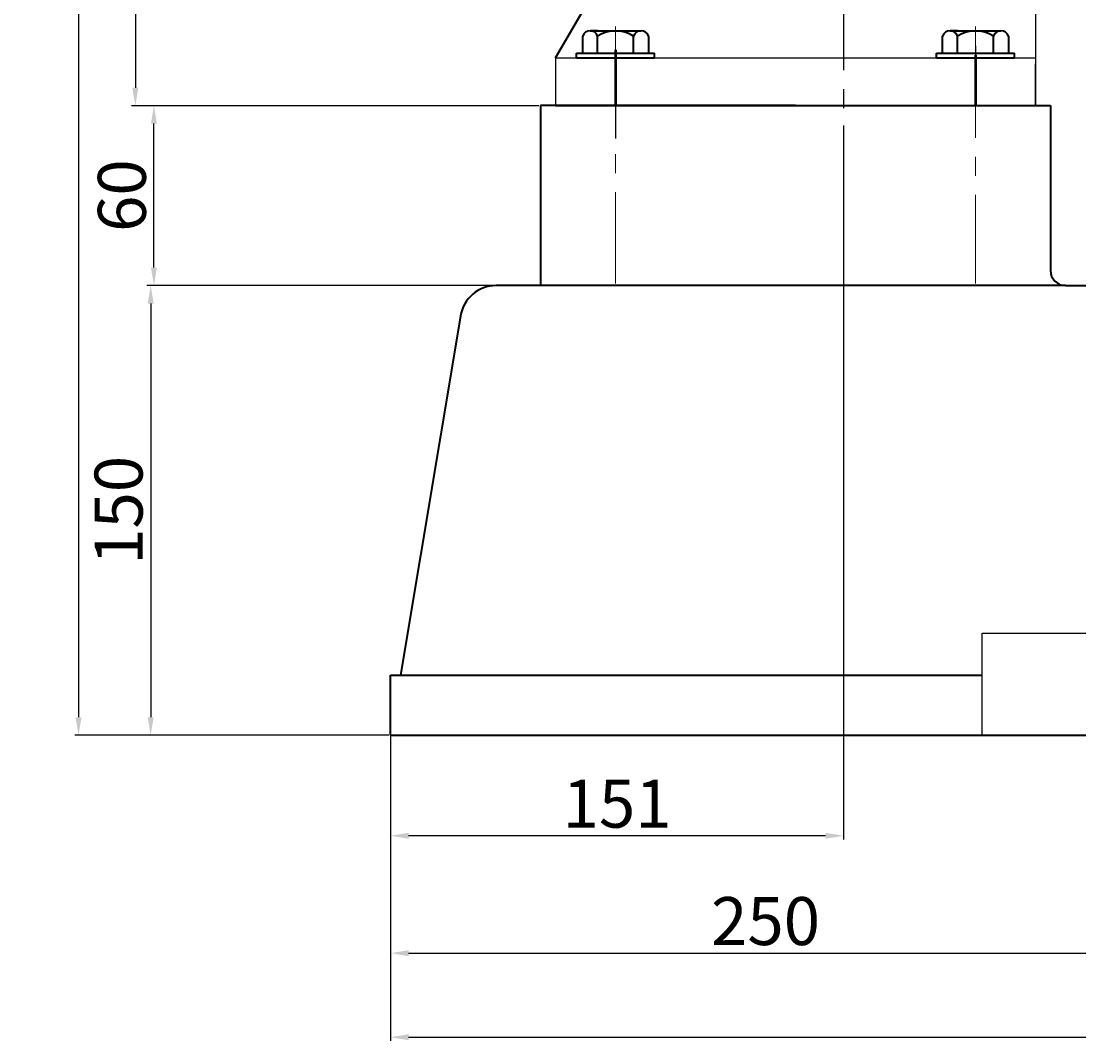
# Model space of a CAD drawing. Units: millimetres. Extents: x 43315 to 46193, y -17735 to -15742.
# Drawn here: x 43315 to 43667, y -16726 to -16385 of the extents above; entities that cross this region are included whole.
import ezdxf

# ---------------------------------------------------------------- set-up
doc = ezdxf.new("R2010")
doc.units = ezdxf.units.MM
doc.linetypes.add('CENTER', pattern=[50.8, 31.75, -6.35, 6.35, -6.35])
for name, color, linetype, lineweight in [('中心线', 5, 'CENTER', 13), ('粗实线', 7, 'Continuous', 40), ('细实线', 1, 'Continuous', 13)]:
    doc.layers.add(name, color=color, linetype=linetype, lineweight=lineweight)
doc.styles.get("Standard").update_dxf_attribs({"font": 'txt.shx', "height": 16, "bigfont": 'gbcbig.shx'})
doc.dimstyles.new('ISO-25', dxfattribs={"dimtxt": 2.5, "dimasz": 6, "dimexe": 1.25, "dimexo": 0.625, "dimtad": 1, "dimtxsty": 'Standard', "dimcen": 2.5, "dimadec": 0, "dimazin": 0, "dimtfac": 1, "dimtmove": 0, "dimatfit": 3, "dimfxl": 0, "dimarcsym": 0})

# ---------------------------------------------------------------- blocks, each defined once
blk = doc.blocks.new('*D1')
at = {"layer": 'Defpoints', "color": 0, "transparency": 16777216}
for p in [(44530.82, -15264.34), (45998.82, -15264.34), (45998.82, -15365.11)]:
    blk.add_point(p, dxfattribs=at)
at = {"layer": '细实线', "color": 0, "lineweight": -2, "transparency": 16777216}
for p, q in [((44530.82, -15264.96), (44530.82, -15366.36)), ((45998.82, -15264.96), (45998.82, -15366.36)), ((44536.82, -15365.11), (45992.82, -15365.11))]:
    blk.add_line(p, q, dxfattribs=at)
at = {"layer": '细实线', "color": 0, "transparency": 16777216}
for points in [[(44536.82, -15364.11), (44536.82, -15366.11), (44530.82, -15365.11)], [(45992.82, -15364.11), (45992.82, -15366.11), (45998.82, -15365.11)]]:
    blk.add_solid(points, dxfattribs=at)
at = {"layer": '细实线', "color": 0, "transparency": 16777216, "insert": (45264.82, -15356.49), "char_height": 16, "attachment_point": 5}
blk.add_mtext('1468', dxfattribs=at)
blk = doc.blocks.new('*D2')
at = {"layer": 'Defpoints', "color": 0, "transparency": 16777216}
for p in [(44565.99, -15114.34), (44450.8, -15264.34), (44530.82, -15264.34)]:
    blk.add_point(p, dxfattribs=at)
at = {"layer": '细实线', "color": 0, "lineweight": -2, "transparency": 16777216}
for p, q in [((44565.37, -15114.34), (44449.55, -15114.34)), ((44450.8, -15120.34), (44450.8, -15258.34)), ((44530.19, -15264.34), (44449.55, -15264.34))]:
    blk.add_line(p, q, dxfattribs=at)
at = {"layer": '细实线', "color": 0, "transparency": 16777216}
for points in [[(44449.8, -15120.34), (44451.8, -15120.34), (44450.8, -15114.34)], [(44449.8, -15258.34), (44451.8, -15258.34), (44450.8, -15264.34)]]:
    blk.add_solid(points, dxfattribs=at)
at = {"layer": '细实线', "color": 0, "transparency": 16777216, "insert": (44442.18, -15189.34), "char_height": 16, "attachment_point": 5, "rotation": 90}
blk.add_mtext('150', dxfattribs=at)
blk = doc.blocks.new('*D13')
at = {"layer": 'Defpoints', "color": 0, "transparency": 16777216}
for p in [(44467.24, -14854.34), (44445.69, -15054.34), (44580.82, -15054.34)]:
    blk.add_point(p, dxfattribs=at)
at = {"layer": '细实线', "color": 0, "lineweight": -2, "transparency": 16777216}
for p, q in [((44466.62, -14854.34), (44444.44, -14854.34)), ((44445.69, -14860.34), (44445.69, -15048.34)), ((44580.19, -15054.34), (44444.44, -15054.34))]:
    blk.add_line(p, q, dxfattribs=at)
at = {"layer": '细实线', "color": 0, "transparency": 16777216}
for points in [[(44444.69, -14860.34), (44446.69, -14860.34), (44445.69, -14854.34)], [(44444.69, -15048.34), (44446.69, -15048.34), (44445.69, -15054.34)]]:
    blk.add_solid(points, dxfattribs=at)
at = {"layer": '细实线', "color": 0, "transparency": 16777216, "insert": (44437.06, -14954.34), "char_height": 16, "attachment_point": 5, "rotation": 90}
blk.add_mtext('200', dxfattribs=at)
blk = doc.blocks.new('*D15')
at = {"layer": 'Defpoints', "color": 0, "transparency": 16777216}
for p in [(44544.93, -14629.34), (44426.74, -15264.34), (44530.82, -15264.34)]:
    blk.add_point(p, dxfattribs=at)
at = {"layer": '细实线', "color": 0, "lineweight": -2, "transparency": 16777216}
for p, q in [((44544.3, -14629.34), (44425.49, -14629.34)), ((44426.74, -14635.34), (44426.74, -15258.34)), ((44530.19, -15264.34), (44425.49, -15264.34))]:
    blk.add_line(p, q, dxfattribs=at)
at = {"layer": '细实线', "color": 0, "transparency": 16777216}
for points in [[(44425.74, -14635.34), (44427.74, -14635.34), (44426.74, -14629.34)], [(44425.74, -15258.34), (44427.74, -15258.34), (44426.74, -15264.34)]]:
    blk.add_solid(points, dxfattribs=at)
at = {"layer": '细实线', "color": 0, "transparency": 16777216, "insert": (44418.11, -14946.84), "char_height": 16, "attachment_point": 5, "rotation": 90}
blk.add_mtext('635', dxfattribs=at)
blk = doc.blocks.new('*D16')
at = {"layer": 'Defpoints', "color": 0, "transparency": 16777216}
for p in [(44451.89, -15054.34), (44550.68, -15054.34), (44550.68, -15114.34)]:
    blk.add_point(p, dxfattribs=at)
at = {"layer": '细实线', "color": 0, "lineweight": -2, "transparency": 16777216}
for p, q in [((44550.05, -15054.34), (44450.64, -15054.34)), ((44451.89, -15108.34), (44451.89, -15060.34)), ((44550.05, -15114.34), (44450.64, -15114.34))]:
    blk.add_line(p, q, dxfattribs=at)
at = {"layer": '细实线', "color": 0, "transparency": 16777216}
for points in [[(44450.89, -15060.34), (44452.89, -15060.34), (44451.89, -15054.34)], [(44450.89, -15108.34), (44452.89, -15108.34), (44451.89, -15114.34)]]:
    blk.add_solid(points, dxfattribs=at)
at = {"layer": '细实线', "color": 0, "transparency": 16777216, "insert": (44443.27, -15084.34), "char_height": 16, "attachment_point": 5, "rotation": 90}
blk.add_mtext('60', dxfattribs=at)
blk = doc.blocks.new('*D22')
at = {"layer": 'Defpoints', "color": 0, "transparency": 16777216}
for p in [(44681.82, -15060.29), (44530.82, -15254.34), (44530.82, -15297.9)]:
    blk.add_point(p, dxfattribs=at)
at = {"layer": '细实线', "color": 0, "lineweight": -2, "transparency": 16777216}
for p, q in [((44681.82, -15060.92), (44681.82, -15299.15)), ((44530.82, -15254.96), (44530.82, -15299.15)), ((44675.82, -15297.9), (44536.82, -15297.9))]:
    blk.add_line(p, q, dxfattribs=at)
at = {"layer": '细实线', "color": 0, "transparency": 16777216}
for points in [[(44536.82, -15296.9), (44536.82, -15298.9), (44530.82, -15297.9)], [(44675.82, -15296.9), (44675.82, -15298.9), (44681.82, -15297.9)]]:
    blk.add_solid(points, dxfattribs=at)
at = {"layer": '细实线', "color": 0, "transparency": 16777216, "insert": (44606.32, -15289.27), "char_height": 16, "attachment_point": 5}
blk.add_mtext('151', dxfattribs=at)
blk = doc.blocks.new('*D23')
at = {"layer": 'Defpoints', "color": 0, "transparency": 16777216}
for p in [(44530.82, -15277.05), (44780.82, -15282.86), (44780.82, -15337.06)]:
    blk.add_point(p, dxfattribs=at)
at = {"layer": '细实线', "color": 0, "lineweight": -2, "transparency": 16777216}
for p, q in [((44530.82, -15277.68), (44530.82, -15338.31)), ((44780.82, -15283.48), (44780.82, -15338.31)), ((44536.82, -15337.06), (44774.82, -15337.06))]:
    blk.add_line(p, q, dxfattribs=at)
at = {"layer": '细实线', "color": 0, "transparency": 16777216}
for points in [[(44536.82, -15336.06), (44536.82, -15338.06), (44530.82, -15337.06)], [(44774.82, -15336.06), (44774.82, -15338.06), (44780.82, -15337.06)]]:
    blk.add_solid(points, dxfattribs=at)
at = {"layer": '细实线', "color": 0, "transparency": 16777216, "insert": (44655.82, -15328.43), "char_height": 16, "attachment_point": 5}
blk.add_mtext('250', dxfattribs=at)

msp = doc.modelspace()

# ---------------------------------------------------------------- linework, layer by layer
at = {"layer": '中心线', "lineweight": -3}
for p, q in [((43588.749, -15963.06), (43588.749, -16418.98)), ((43632.749, -16393.023), (43632.749, -16402.115)), ((43632.749, -16393.023), (43632.749, -16402.115)), ((43512.749, -16413.023), (43512.749, -16423.987))]:
    msp.add_line(p, q, dxfattribs=at)
at = {"layer": '中心线'}
for p, q in [((43512.749, -16386.632), (43512.749, -16413.023)), ((43632.749, -16386.632), (43632.749, -16413.023)), ((43512.749, -16391.097), (43512.749, -16472.398)), ((43632.749, -16392), (43632.749, -16472.398))]:
    msp.add_line(p, q, dxfattribs=at)
at = {"layer": '中心线', "lineweight": 53}
for p, q in [((43512.749, -16394.449), (43512.749, -16413.023)), ((43512.749, -16394.449), (43512.749, -16413.023)), ((43632.749, -16396.13), (43632.749, -16413.023)), ((43632.749, -16396.13), (43632.749, -16413.023))]:
    msp.add_line(p, q, dxfattribs=at)
at = {"layer": '粗实线'}
for p, q in [((43492.749, -16397.023), (43544.67, -16307.707)), ((43504.264, -16388.023), (43521.234, -16388.023)), ((43506.749, -16388.023), (43504.264, -16388.023)), ((43624.264, -16388.023), (43641.234, -16388.023)), ((43626.749, -16388.023), (43624.264, -16388.023)), ((43501.779, -16395.523), (43501.779, -16389.823)), ((43506.749, -16395.523), (43506.749, -16389.823)), ((43518.749, -16395.523), (43518.749, -16389.823)), ((43523.719, -16389.823), (43523.719, -16395.523)), ((43621.779, -16395.523), (43621.779, -16389.823)), ((43626.749, -16395.523), (43626.749, -16389.823)), ((43638.749, -16395.523), (43638.749, -16389.823)), ((43643.719, -16389.823), (43643.719, -16395.523)), ((43499.749, -16395.523), (43525.749, -16395.523)), ((43499.749, -16397.023), (43499.749, -16395.523)), ((43525.749, -16397.023), (43525.749, -16395.523)), ((43619.749, -16395.523), (43645.749, -16395.523)), ((43619.749, -16397.023), (43619.749, -16395.523)), ((43645.749, -16397.023), (43645.749, -16395.523)), ((43499.749, -16397.023), (43525.749, -16397.023)), ((43619.749, -16397.023), (43645.749, -16397.023)), ((43487.749, -16413.023), (43487.749, -16473.023)), ((43572.749, -16413.023), (43487.749, -16413.023)), ((43492.749, -16413.023), (43652.749, -16413.023)), ((43514.311, -16413.023), (43497.973, -16413.023)), ((43514.311, -16413.023), (43652.749, -16413.023)), ((43572.749, -16413.023), (43657.749, -16413.023)), ((43572.749, -16413.023), (43652.749, -16413.023)), ((43657.749, -16413.023), (43657.749, -16468.023)), ((43662.749, -16473.023), (43472.923, -16473.023)), ((43662.749, -16473.023), (44166.749, -16473.023)), ((43461.056, -16483.243), (43441.083, -16603.023)), ((43437.749, -16623.023), (43437.749, -16603.023)), ((43437.749, -16603.023), (43635.018, -16603.023)), ((43437.749, -16623.023), (44905.75, -16623.024))]:
    msp.add_line(p, q, dxfattribs=at)
at = {"layer": '粗实线', "lineweight": -3}
for p, q in [((43652.749, -16375.523), (43652.749, -16413.023)), ((43492.749, -16397.023), (43652.749, -16397.023)), ((43492.749, -16397.023), (43492.749, -16413.023)), ((43618.764, -16397.023), (43652.749, -16397.023)), ((43652.749, -16413.023), (43652.749, -16399.023)), ((43635.018, -16589.029), (43740.484, -16589.029)), ((43635.018, -16623.023), (43635.018, -16589.029))]:
    msp.add_line(p, q, dxfattribs=at)
at = {"layer": '粗实线'}
for centre, radius, start, end in [((43504.264, -16390.639), 2.615, 18.16491, 161.83509), ((43512.749, -16398.923), 10.9, 56.60151, 123.39849), ((43521.234, -16390.639), 2.615, 18.16491, 161.83509), ((43624.264, -16390.639), 2.615, 18.16491, 161.83509), ((43632.749, -16398.923), 10.9, 56.60151, 123.39849), ((43641.234, -16390.639), 2.615, 18.16491, 161.83509), ((43662.749, -16468.023), 5, 180, 270), ((43472.923, -16485.023), 12, 90, 171.46923)]:
    msp.add_arc(centre, radius, start, end, dxfattribs=at)

# ---------------------------------------------------------------- dimensions: what is measured, and where the dimension line sits
at = {"layer": '细实线'}
for base, p1, p2, picture, middle in [((43333.666, -16623.023), (43451.855, -15988.023), (43437.749, -16623.023), '*D15', (43325.041, -16305.523)), ((43352.616, -16413.023), (43374.173, -16213.023), (43487.749, -16413.023), '*D13', (43343.991, -16313.023)), ((43358.823, -16413.023), (43457.606, -16473.023), (43457.606, -16413.023), '*D16', (43350.198, -16443.023)), ((43357.73, -16623.023), (43472.923, -16473.023), (43437.749, -16623.023), '*D2', (43349.105, -16548.023))]:
    dim = msp.add_linear_dim(base=base, p1=p1, p2=p2, angle=90, dimstyle='ISO-25', dxfattribs=at)
    dim.commit()
    dim.dimension.update_dxf_attribs({"geometry": picture, "text_midpoint": middle, "insert": (-1093.071, -1358.687)})
for base, p1, p2, picture, middle in [((43437.749, -16656.586), (43588.749, -16418.98), (43437.749, -16613.023), '*D22', (43513.249, -16647.961)), ((44905.75, -16723.8), (43437.749, -16623.023), (44905.75, -16623.024), '*D1', (44171.749, -16715.175)), ((43687.751, -16695.744), (43437.749, -16635.742), (43687.751, -16641.547), '*D23', (43562.75, -16687.119))]:
    dim = msp.add_linear_dim(base=base, p1=p1, p2=p2, dimstyle='ISO-25', dxfattribs=at)
    dim.commit()
    dim.dimension.update_dxf_attribs({"geometry": picture, "text_midpoint": middle, "insert": (-1093.071, -1358.687)})

doc.saveas('drawing.dxf')
